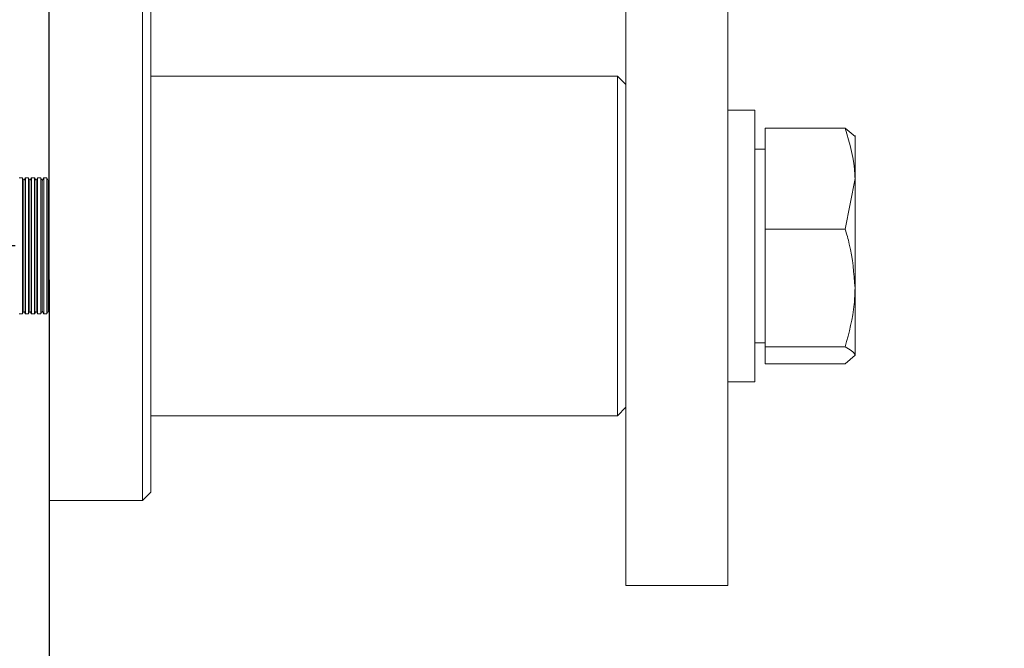
# Model space of a CAD drawing. Units: inches. Extents: x 541 to 4225, y 4305 to 8137.
# Drawn here: x 2596 to 2654, y 6254 to 6291 of the extents above; entities that cross this region are included whole.
import ezdxf

# ---------------------------------------------------------------- set-up
doc = ezdxf.new("R2010")
doc.units = ezdxf.units.IN
doc.header["$MEASUREMENT"] = 0
doc.layers.add('Dimensions', color=7, linetype='Continuous', lineweight=15)
doc.layers.add('Helaform', color=7, linetype='Continuous')
doc.layers.add('Surrounding', color=7, linetype='Continuous')
doc.styles.get("Standard").update_dxf_attribs({"font": 'arial.ttf'})
doc.dimstyles.new('SLDDIMSTYLE0', dxfattribs={"dimtxt": 6, "dimasz": 8, "dimexe": 0, "dimexo": 2, "dimgap": 3, "dimtad": 1, "dimrnd": 0.5, "dimzin": 12, "dimdsep": 46, "dimtxsty": 'Standard', "dimcen": 0.09, "dimadec": 0, "dimazin": 3, "dimtfac": 1, "dimtofl": 0, "dimtmove": 0, "dimatfit": 3, "dimfxl": 1, "dimfrac": 2, "dimtolj": 1, "dimtzin": 12, "dimlwd": 15, "dimarcsym": 0})

# ---------------------------------------------------------------- blocks, each defined once
blk = doc.blocks.new('*D18')
at = {"layer": 'Defpoints', "color": 0, "transparency": 16777216}
for p in [(2680.139, 6409.576), (2598.039, 6277.72), (2680.139, 6204.72)]:
    blk.add_point(p, dxfattribs=at)
at = {"layer": 'Dimensions', "color": 0, "lineweight": -2, "transparency": 16777216}
for p, q in [((2598.039, 6279.72), (2598.039, 6409.576)), ((2680.139, 6206.72), (2680.139, 6409.576))]:
    blk.add_line(p, q, dxfattribs=at)
at = {"layer": 'Dimensions', "color": 0, "lineweight": 15, "transparency": 16777216}
blk.add_line((2606.039, 6409.576), (2672.139, 6409.576), dxfattribs=at)
at = {"layer": 'Dimensions', "color": 0, "transparency": 16777216}
for points in [[(2606.039, 6410.91), (2606.039, 6408.243), (2598.039, 6409.576)], [(2672.139, 6410.91), (2672.139, 6408.243), (2680.139, 6409.576)]]:
    blk.add_solid(points, dxfattribs=at)
at = {"layer": 'Dimensions', "color": 0, "transparency": 16777216, "insert": (2639.089, 6415.64), "char_height": 6, "attachment_point": 5}
blk.add_mtext('\\A1;82', dxfattribs=at)
blk = doc.blocks.new('*D19')
at = {"layer": 'Defpoints', "color": 0, "transparency": 16777216}
for p in [(2635.339, 6374.72), (2660.339, 6244.72), (2696.23, 6244.72)]:
    blk.add_point(p, dxfattribs=at)
at = {"layer": 'Dimensions', "color": 0, "lineweight": -2, "transparency": 16777216}
for p, q in [((2637.339, 6374.72), (2696.23, 6374.72)), ((2662.339, 6244.72), (2696.23, 6244.72))]:
    blk.add_line(p, q, dxfattribs=at)
at = {"layer": 'Dimensions', "color": 0, "lineweight": 15, "transparency": 16777216}
blk.add_line((2696.23, 6366.72), (2696.23, 6252.72), dxfattribs=at)
at = {"layer": 'Dimensions', "color": 0, "transparency": 16777216}
for points in [[(2694.897, 6366.72), (2697.563, 6366.72), (2696.23, 6374.72)], [(2694.897, 6252.72), (2697.563, 6252.72), (2696.23, 6244.72)]]:
    blk.add_solid(points, dxfattribs=at)
at = {"layer": 'Dimensions', "color": 0, "transparency": 16777216, "insert": (2690.165, 6309.72), "char_height": 6, "attachment_point": 5, "rotation": 90}
blk.add_mtext('\\A1;130', dxfattribs=at)
blk = doc.blocks.new('*D23')
at = {"layer": 'Defpoints', "color": 0, "transparency": 16777216}
for p in [(2598.039, 6277.72), (2654.339, 6244.72), (2654.339, 6175.423)]:
    blk.add_point(p, dxfattribs=at)
at = {"layer": 'Dimensions', "color": 0, "lineweight": -2, "transparency": 16777216}
for p, q in [((2598.039, 6275.72), (2598.039, 6175.423)), ((2654.339, 6242.72), (2654.339, 6175.423))]:
    blk.add_line(p, q, dxfattribs=at)
at = {"layer": 'Dimensions', "color": 0, "lineweight": 15, "transparency": 16777216}
blk.add_line((2606.039, 6175.423), (2646.339, 6175.423), dxfattribs=at)
at = {"layer": 'Dimensions', "color": 0, "transparency": 16777216}
for points in [[(2606.039, 6176.757), (2606.039, 6174.09), (2598.039, 6175.423)], [(2646.339, 6176.757), (2646.339, 6174.09), (2654.339, 6175.423)]]:
    blk.add_solid(points, dxfattribs=at)
at = {"layer": 'Dimensions', "color": 0, "transparency": 16777216, "insert": (2626.189, 6181.487), "char_height": 6, "attachment_point": 5}
blk.add_mtext('\\A1;56.5', dxfattribs=at)
blk = doc.blocks.new('*D25')
at = {"layer": 'Defpoints', "color": 0, "transparency": 16777216}
for p in [(2598.039, 6277.72), (2545.249, 6244.72), (2609.339, 6244.72)]:
    blk.add_point(p, dxfattribs=at)
at = {"layer": 'Dimensions', "color": 0, "lineweight": -2, "transparency": 16777216}
for p, q in [((2596.039, 6277.72), (2545.249, 6277.72)), ((2607.339, 6244.72), (2545.249, 6244.72))]:
    blk.add_line(p, q, dxfattribs=at)
at = {"layer": 'Dimensions', "color": 0, "lineweight": 15, "transparency": 16777216}
blk.add_line((2545.249, 6269.72), (2545.249, 6252.72), dxfattribs=at)
at = {"layer": 'Dimensions', "color": 0, "transparency": 16777216}
for points in [[(2543.916, 6269.72), (2546.583, 6269.72), (2545.249, 6277.72)], [(2543.916, 6252.72), (2546.583, 6252.72), (2545.249, 6244.72)]]:
    blk.add_solid(points, dxfattribs=at)
at = {"layer": 'Dimensions', "color": 0, "transparency": 16777216, "insert": (2539.184, 6261.22), "char_height": 6, "attachment_point": 5, "rotation": 90}
blk.add_mtext('\\A1;33', dxfattribs=at)
blk = doc.blocks.new('*D26')
at = {"layer": 'Defpoints', "color": 0, "transparency": 16777216}
for p in [(2635.339, 6374.72), (2545.249, 6277.72), (2598.039, 6277.72)]:
    blk.add_point(p, dxfattribs=at)
at = {"layer": 'Dimensions', "color": 0, "lineweight": -2, "transparency": 16777216}
for p, q in [((2633.339, 6374.72), (2545.249, 6374.72)), ((2596.039, 6277.72), (2545.249, 6277.72))]:
    blk.add_line(p, q, dxfattribs=at)
at = {"layer": 'Dimensions', "color": 0, "lineweight": 15, "transparency": 16777216}
blk.add_line((2545.249, 6366.72), (2545.249, 6285.72), dxfattribs=at)
at = {"layer": 'Dimensions', "color": 0, "transparency": 16777216}
for points in [[(2543.916, 6366.72), (2546.583, 6366.72), (2545.249, 6374.72)], [(2543.916, 6285.72), (2546.583, 6285.72), (2545.249, 6277.72)]]:
    blk.add_solid(points, dxfattribs=at)
at = {"layer": 'Dimensions', "color": 0, "transparency": 16777216, "insert": (2530.871, 6326.22), "char_height": 6, "attachment_point": 5, "rotation": 90}
blk.add_mtext('\\A1;97', dxfattribs=at)
blk = doc.blocks.new('*D27')
at = {"layer": 'Defpoints', "color": 0, "transparency": 16777216}
for p in [(2530.444, 6277.72), (2598.039, 6277.72), (2606.839, 5834.72)]:
    blk.add_point(p, dxfattribs=at)
at = {"layer": 'Dimensions', "color": 0, "lineweight": -2, "transparency": 16777216}
for p, q in [((2596.039, 6277.72), (2530.444, 6277.72)), ((2604.839, 5834.72), (2530.444, 5834.72))]:
    blk.add_line(p, q, dxfattribs=at)
at = {"layer": 'Dimensions', "color": 0, "lineweight": 15, "transparency": 16777216}
blk.add_line((2530.444, 5842.72), (2530.444, 6269.72), dxfattribs=at)
at = {"layer": 'Dimensions', "color": 0, "transparency": 16777216}
for points in [[(2529.111, 6269.72), (2531.778, 6269.72), (2530.444, 6277.72)], [(2529.111, 5842.72), (2531.778, 5842.72), (2530.444, 5834.72)]]:
    blk.add_solid(points, dxfattribs=at)
at = {"layer": 'Dimensions', "color": 0, "transparency": 16777216, "insert": (2523.55, 6056.22), "char_height": 6, "attachment_point": 5, "rotation": 90}
blk.add_mtext('\\A1;Installation height = 10 + h + 33', dxfattribs=at)
blk = doc.blocks.new('RETRÖ Bracket (end)')
at = {"layer": 'Helaform', "color": 7, "linetype": 'Continuous', "lineweight": 15}
for p, q in [((0, 15), (0, -15)), ((5.5, -15), (5.5, 15)), ((6, 14.5), (6, -14.5)), ((33.5, 10), (6, 10)), ((34, 9.5), (33.5, 10)), ((33.5, -10), (33.5, 10)), ((41.6, 8), (40, 8)), ((41.6, 6.928), (41.6, 8)), ((41.6, -8), (41.6, 6.928)), ((42.2, 6.937), (46.919, 6.937)), ((42.2, 0.986), (42.2, 6.937)), ((46.919, 6.937), (47.5, 6.444)), ((47.5, 3.962), (47.5, 6.5)), ((42.2, 5.7), (41.6, 5.7)), ((-1.58, 4), (-1.76, 4)), ((-1.49, 3.844), (-1.58, 4)), ((-1.58, -4), (-1.58, 4)), ((-1.4, 4), (-1.49, 3.844)), ((-1.49, -3.844), (-1.49, 3.844)), ((-1.22, 4), (-1.4, 4)), ((-1.4, -4), (-1.4, 4)), ((-1.13, 3.844), (-1.22, 4)), ((-1.22, -4), (-1.22, 4)), ((-1.04, 4), (-1.13, 3.844)), ((-1.13, -3.844), (-1.13, 3.844)), ((-0.86, 4), (-1.04, 4)), ((-1.04, -4), (-1.04, 4)), ((-0.77, 3.844), (-0.86, 4)), ((-0.86, -4), (-0.86, 4)), ((-0.68, 4), (-0.77, 3.844)), ((-0.77, -3.844), (-0.77, 3.844)), ((-0.5, 4), (-0.68, 4)), ((-0.68, -4), (-0.68, 4)), ((-0.41, 3.844), (-0.5, 4)), ((-0.5, -4), (-0.5, 4)), ((-0.32, 4), (-0.41, 3.844)), ((-0.41, -3.844), (-0.41, 3.844)), ((-0.14, 4), (-0.32, 4)), ((-0.32, -4), (-0.32, 4)), ((-0.05, 3.844), (-0.14, 4)), ((-0.14, -4), (-0.14, 4)), ((0, 3.931), (-0.05, 3.844)), ((-0.05, -3.844), (-0.05, 3.844)), ((46.919, 0.986), (47.5, 3.962)), ((47.5, 3.962), (47.5, -2.482)), ((42.2, 0.986), (46.919, 0.986)), ((42.2, -5.95), (42.2, 0.986)), ((47.5, -2.482), (47.5, -6.444)), ((-1.76, -4), (-1.58, -4)), ((-1.58, -4), (-1.49, -3.844)), ((-1.49, -3.844), (-1.4, -4)), ((-1.4, -4), (-1.22, -4)), ((-1.22, -4), (-1.13, -3.844)), ((-1.13, -3.844), (-1.04, -4)), ((-1.04, -4), (-0.86, -4)), ((-0.86, -4), (-0.77, -3.844)), ((-0.77, -3.844), (-0.68, -4)), ((-0.68, -4), (-0.5, -4)), ((-0.5, -4), (-0.41, -3.844)), ((-0.41, -3.844), (-0.32, -4)), ((-0.32, -4), (-0.14, -4)), ((-0.14, -4), (-0.05, -3.844)), ((-0.05, -3.844), (0, -3.931)), ((41.6, -5.7), (42.2, -5.7)), ((42.2, -5.95), (46.919, -5.95)), ((42.2, -6.937), (42.2, -5.95)), ((42.2, -6.937), (46.919, -6.937)), ((46.919, -6.937), (47.5, -6.444)), ((40, -8), (41.6, -8)), ((33.5, -10), (34, -9.5)), ((6, -10), (33.5, -10)), ((5.5, -15), (6, -14.5)), ((0, -15), (5.5, -15))]:
    blk.add_line(p, q, dxfattribs=at)
for points, knots in [([(47.5, 3.962), (47.499, 4.032), (47.491, 5.037), (47.195, 6.021), (46.919, 6.937)], [0, 0, 0, 0, 0.0702122, 1, 1, 1, 1]), ([(47.5, -2.482), (47.435, -1.61), (47.347, -0.435), (47.007, 0.695), (46.919, 0.986)], [0, 0, 0, 0, 0.7424449, 1, 1, 1, 1]), ([(46.919, -5.95), (47.147, -5.114), (47.459, -3.971), (47.491, -2.797), (47.5, -2.482)], [0, 0, 0, 0, 0.7313648, 1, 1, 1, 1]), ([(47.5, -6.444), (47.499, -6.432), (47.491, -6.265), (47.195, -6.102), (46.919, -5.95)], [0, 0, 0, 0, 0.070221, 1, 1, 1, 1])]:
    blk.add_open_spline(points, degree=3, knots=knots, dxfattribs=at)

msp = doc.modelspace()

# ---------------------------------------------------------------- linework, layer by layer
at = {"layer": 'Helaform', "color": 7, "linetype": 'Continuous', "lineweight": 15}
for p, q in [((2632.039, 6297.72), (2632.039, 6257.72)), ((2638.039, 6257.72), (2638.039, 6297.72)), ((2632.039, 6257.72), (2638.039, 6257.72))]:
    msp.add_line(p, q, dxfattribs=at)

# ---------------------------------------------------------------- block references
at = {"layer": 'Surrounding'}
msp.add_blockref('RETRÖ Bracket (end)', (2598.039, 6277.72), dxfattribs=at)

# ---------------------------------------------------------------- dimensions: what is measured, and where the dimension line sits
at = {"layer": 'Dimensions'}
for base, p2, picture, middle in [((2680.139, 6409.576), (2680.139, 6204.72), '*D18', (2639.089, 6415.64)), ((2654.339, 6175.423), (2654.339, 6244.72), '*D23', (2626.189, 6181.487))]:
    dim = msp.add_linear_dim(base=base, p1=(2598.039, 6277.72), p2=p2, dimstyle='SLDDIMSTYLE0', dxfattribs=at)
    dim.commit()
    dim.dimension.update_dxf_attribs({"geometry": picture, "text_midpoint": middle})
dim = msp.add_linear_dim(base=(2545.249, 6277.72), p1=(2635.339, 6374.72), p2=(2598.039, 6277.72), angle=90, dimstyle='SLDDIMSTYLE0', override={"dimtmove": 1}, dxfattribs=at)
dim.commit()
dim.dimension.update_dxf_attribs({"geometry": '*D26', "text_midpoint": (2536.934, 6326.22), "dimtype": 160})
for base, p1, p2, picture, middle in [((2696.23, 6244.72), (2635.339, 6374.72), (2660.339, 6244.72), '*D19', (2690.165, 6309.72)), ((2545.249, 6244.72), (2598.039, 6277.72), (2609.339, 6244.72), '*D25', (2539.184, 6261.22))]:
    dim = msp.add_linear_dim(base=base, p1=p1, p2=p2, angle=90, dimstyle='SLDDIMSTYLE0', dxfattribs=at)
    dim.commit()
    dim.dimension.update_dxf_attribs({"geometry": picture, "text_midpoint": middle})
dim = msp.add_linear_dim(base=(2530.444, 6277.72), p1=(2606.839, 5834.72), p2=(2598.039, 6277.72), angle=90, text='Installation height = 10 + h + 33', dimstyle='SLDDIMSTYLE0', dxfattribs=at)
dim.commit()
dim.dimension.update_dxf_attribs({"geometry": '*D27', "text_midpoint": (2523.55, 6056.22)})

doc.saveas('drawing.dxf')
